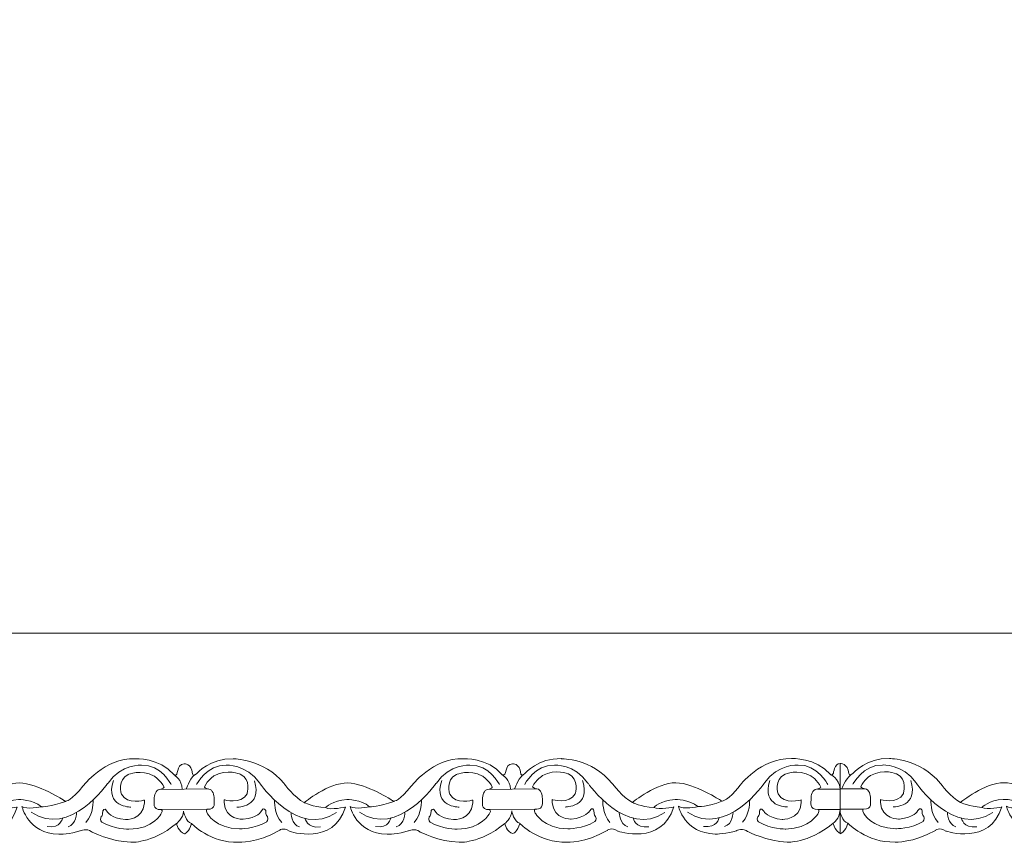
# Model space of a CAD drawing. Units: centimetres. Extents: x -10.4 to 10.5, y -13.8 to 13.1.
# Drawn here: x -1.4 to 0.3, y -13.8 to -12.4 of the extents above; entities that cross this region are included whole.
import ezdxf

# ---------------------------------------------------------------- set-up
doc = ezdxf.new("R2010")
doc.units = ezdxf.units.CM
doc.header["$MEASUREMENT"] = 0
doc.layers.add('Plan 1', color=7, linetype='Continuous')

msp = doc.modelspace()

# ---------------------------------------------------------------- linework, layer by layer
at = {"layer": 'Plan 1', "color": 250, "lineweight": 9}
msp.add_open_spline([(-6.42809, -13.44446), (-6.42809, -13.44446), (-6.42809, -5.21686), (-6.42809, -5.21686), (-6.42809, -5.21686), (-6.42809, -5.21686), (-2.42203, -1.20371), (-2.42203, -1.20371), (-2.42203, -1.20371), (-2.42203, -1.20371), (9.15105, -1.20371), (9.15105, -1.20371), (9.15105, -1.20371), (9.15105, -1.20371), (9.15105, -13.44446), (9.15105, -13.44446), (9.15105, -13.44446), (9.15105, -13.44446), (-6.42809, -13.44446), (-6.42809, -13.44446)], degree=3, knots=[0, 0, 0, 0, 0.1666667, 0.1666667, 0.1666667, 0.1666667, 0.3333333, 0.3333333, 0.3333333, 0.3333333, 0.5, 0.5, 0.5, 0.5, 0.6666667, 0.6666667, 0.6666667, 0.6666667, 1, 1, 1, 1], dxfattribs=at)
at = {"layer": 'Plan 1', "color": 251, "lineweight": 9}
for points, knots in [([(-1.73794, -13.69495), (-1.7282, -13.69925), (-1.7361, -13.67643), (-1.71984, -13.67549), (-1.71984, -13.67549), (-1.71984, -13.67549), (-1.70741, -13.67392), (-1.70508, -13.69322), (-1.70508, -13.69322), (-1.70508, -13.69322), (-1.70492, -13.69939), (-1.69769, -13.69244), (-1.69769, -13.69244), (-1.69769, -13.69244), (-1.67399, -13.66526), (-1.63362, -13.66658), (-1.63362, -13.66658), (-1.63362, -13.66658), (-1.57979, -13.66601), (-1.54352, -13.71038), (-1.54352, -13.71038), (-1.54352, -13.71038), (-1.52472, -13.73573), (-1.50791, -13.74398), (-1.50791, -13.74398), (-1.50791, -13.74398), (-1.46413, -13.70857), (-1.43116, -13.70925), (-1.43116, -13.70925), (-1.3982, -13.70992), (-1.35181, -13.74037), (-1.35181, -13.74037), (-1.35181, -13.74037), (-1.35181, -13.74037), (-1.34954, -13.7418), (-1.34954, -13.7418), (-1.34954, -13.7418), (-1.34954, -13.7418), (-1.33768, -13.74039), (-1.31881, -13.71508), (-1.31881, -13.71508), (-1.31881, -13.71508), (-1.28039, -13.66447), (-1.22657, -13.66643), (-1.22657, -13.66643), (-1.22657, -13.66643), (-1.18351, -13.66395), (-1.15765, -13.6947)], [0, 0, 0, 0, 0.0769231, 0.0769231, 0.0769231, 0.0769231, 0.1538462, 0.1538462, 0.1538462, 0.1538462, 0.2307692, 0.2307692, 0.2307692, 0.2307692, 0.3076923, 0.3076923, 0.3076923, 0.3076923, 0.3846154, 0.3846154, 0.3846154, 0.3846154, 0.4615385, 0.4615385, 0.4615385, 0.4615385, 0.5384615, 0.5384615, 0.5384615, 0.5384615, 0.6153846, 0.6153846, 0.6153846, 0.6153846, 0.6923077, 0.6923077, 0.6923077, 0.6923077, 0.7692308, 0.7692308, 0.7692308, 0.7692308, 0.8461538, 0.8461538, 0.8461538, 0.8461538, 1, 1, 1, 1]), ([(-1.15754, -13.69496), (-1.1478, -13.69926), (-1.15569, -13.67644), (-1.13943, -13.6755), (-1.13943, -13.6755), (-1.13943, -13.6755), (-1.127, -13.67393), (-1.12467, -13.69323), (-1.12467, -13.69323), (-1.12467, -13.69323), (-1.12451, -13.6994), (-1.11728, -13.69245), (-1.11728, -13.69245), (-1.11728, -13.69245), (-1.09358, -13.66527), (-1.05321, -13.66659), (-1.05321, -13.66659), (-1.05321, -13.66659), (-0.99939, -13.66602), (-0.96312, -13.71039), (-0.96312, -13.71039), (-0.96312, -13.71039), (-0.94431, -13.73574), (-0.9275, -13.74399), (-0.9275, -13.74399), (-0.9275, -13.74399), (-0.88372, -13.70858), (-0.85076, -13.70926), (-0.85076, -13.70926), (-0.81779, -13.70993), (-0.77141, -13.74038), (-0.77141, -13.74038), (-0.77141, -13.74038), (-0.77141, -13.74038), (-0.76913, -13.74181), (-0.76913, -13.74181), (-0.76913, -13.74181), (-0.76913, -13.74181), (-0.75728, -13.7404), (-0.7384, -13.71509), (-0.7384, -13.71509), (-0.7384, -13.71509), (-0.69999, -13.66448), (-0.64616, -13.66645), (-0.64616, -13.66645), (-0.64616, -13.66645), (-0.6031, -13.66396), (-0.57724, -13.69471)], [0, 0, 0, 0, 0.0769231, 0.0769231, 0.0769231, 0.0769231, 0.1538462, 0.1538462, 0.1538462, 0.1538462, 0.2307692, 0.2307692, 0.2307692, 0.2307692, 0.3076923, 0.3076923, 0.3076923, 0.3076923, 0.3846154, 0.3846154, 0.3846154, 0.3846154, 0.4615385, 0.4615385, 0.4615385, 0.4615385, 0.5384615, 0.5384615, 0.5384615, 0.5384615, 0.6153846, 0.6153846, 0.6153846, 0.6153846, 0.6923077, 0.6923077, 0.6923077, 0.6923077, 0.7692308, 0.7692308, 0.7692308, 0.7692308, 0.8461538, 0.8461538, 0.8461538, 0.8461538, 1, 1, 1, 1]), ([(-0.57724, -13.69471), (-0.5675, -13.69901), (-0.5754, -13.67619), (-0.55914, -13.67525), (-0.55914, -13.67525), (-0.55914, -13.67525), (-0.54671, -13.67369), (-0.54438, -13.69298), (-0.54438, -13.69298), (-0.54438, -13.69298), (-0.54422, -13.69915), (-0.53698, -13.6922), (-0.53698, -13.6922), (-0.53698, -13.6922), (-0.51328, -13.66502), (-0.47292, -13.66634), (-0.47292, -13.66634), (-0.47292, -13.66634), (-0.41909, -13.66577), (-0.38282, -13.71014), (-0.38282, -13.71014), (-0.38282, -13.71014), (-0.36402, -13.73549), (-0.34721, -13.74374), (-0.34721, -13.74374), (-0.34721, -13.74374), (-0.30343, -13.70834), (-0.27046, -13.70901), (-0.27046, -13.70901), (-0.23749, -13.70968), (-0.19111, -13.74013), (-0.19111, -13.74013), (-0.19111, -13.74013), (-0.19111, -13.74013), (-0.18883, -13.74156), (-0.18883, -13.74156), (-0.18883, -13.74156), (-0.18883, -13.74156), (-0.17698, -13.74015), (-0.15811, -13.71484), (-0.15811, -13.71484), (-0.15811, -13.71484), (-0.11969, -13.66423), (-0.06587, -13.6662), (-0.06587, -13.6662), (-0.06587, -13.6662), (-0.02281, -13.66371), (0.00306, -13.69446), (0.00306, -13.69446), (0.00306, -13.69446), (0.00689, -13.69647), (0.00799, -13.69279), (0.00799, -13.69279), (0.00799, -13.69279), (0.01042, -13.67407), (0.02006, -13.6751), (0.02006, -13.6751), (0.02006, -13.6751), (0.01989, -13.79814), (0.01989, -13.79814), (0.01989, -13.79814), (0.01989, -13.79814), (0.01198, -13.79529), (0.00777, -13.78095)], [0, 0, 0, 0, 0.0588235, 0.0588235, 0.0588235, 0.0588235, 0.1176471, 0.1176471, 0.1176471, 0.1176471, 0.1764706, 0.1764706, 0.1764706, 0.1764706, 0.2352941, 0.2352941, 0.2352941, 0.2352941, 0.2941176, 0.2941176, 0.2941176, 0.2941176, 0.3529412, 0.3529412, 0.3529412, 0.3529412, 0.4117647, 0.4117647, 0.4117647, 0.4117647, 0.4705882, 0.4705882, 0.4705882, 0.4705882, 0.5294118, 0.5294118, 0.5294118, 0.5294118, 0.5882353, 0.5882353, 0.5882353, 0.5882353, 0.6470588, 0.6470588, 0.6470588, 0.6470588, 0.7058824, 0.7058824, 0.7058824, 0.7058824, 0.7647059, 0.7647059, 0.7647059, 0.7647059, 0.8235294, 0.8235294, 0.8235294, 0.8235294, 0.8823529, 0.8823529, 0.8823529, 0.8823529, 1, 1, 1, 1]), ([(0.02005, -13.6751), (0.02005, -13.6751), (0.03342, -13.67353), (0.03575, -13.69283), (0.03575, -13.69283), (0.03575, -13.69283), (0.03591, -13.699), (0.04314, -13.69205), (0.04314, -13.69205), (0.04314, -13.69205), (0.06685, -13.66487), (0.10721, -13.66619), (0.10721, -13.66619), (0.10721, -13.66619), (0.16104, -13.66562), (0.19731, -13.70999), (0.19731, -13.70999), (0.19731, -13.70999), (0.21611, -13.73534), (0.23292, -13.74359), (0.23292, -13.74359), (0.23292, -13.74359), (0.2767, -13.70818), (0.30967, -13.70886), (0.30967, -13.70886), (0.34264, -13.70953), (0.38902, -13.73998), (0.38902, -13.73998), (0.38902, -13.73998), (0.38902, -13.73998), (0.39129, -13.74141), (0.39129, -13.74141), (0.39129, -13.74141), (0.39129, -13.74141), (0.40315, -13.74), (0.42202, -13.71469), (0.42202, -13.71469), (0.42202, -13.71469), (0.46044, -13.66408), (0.51426, -13.66604), (0.51426, -13.66604), (0.51426, -13.66604), (0.55732, -13.66356), (0.58318, -13.69431)], [0, 0, 0, 0, 0.0833333, 0.0833333, 0.0833333, 0.0833333, 0.1666667, 0.1666667, 0.1666667, 0.1666667, 0.25, 0.25, 0.25, 0.25, 0.3333333, 0.3333333, 0.3333333, 0.3333333, 0.4166667, 0.4166667, 0.4166667, 0.4166667, 0.5, 0.5, 0.5, 0.5, 0.5833333, 0.5833333, 0.5833333, 0.5833333, 0.6666667, 0.6666667, 0.6666667, 0.6666667, 0.75, 0.75, 0.75, 0.75, 0.8333333, 0.8333333, 0.8333333, 0.8333333, 1, 1, 1, 1]), ([(-1.16256, -13.71208), (-1.16256, -13.71208), (-1.18068, -13.6766), (-1.21499, -13.67783), (-1.21499, -13.67783), (-1.21499, -13.67783), (-1.25065, -13.67525), (-1.27424, -13.70942), (-1.27424, -13.70942), (-1.27424, -13.70942), (-1.34233, -13.80749), (-1.41022, -13.76118)], [0, 0, 0, 0, 0.25, 0.25, 0.25, 0.25, 0.5, 0.5, 0.5, 0.5, 1, 1, 1, 1]), ([(-1.11786, -13.7121), (-1.11786, -13.7121), (-1.09965, -13.67666), (-1.06534, -13.67797), (-1.06534, -13.67797), (-1.06534, -13.67797), (-1.02968, -13.67548), (-1.00617, -13.7097), (-1.00617, -13.7097), (-1.00617, -13.7097), (-0.93835, -13.80794), (-0.87034, -13.76179)], [0, 0, 0, 0, 0.25, 0.25, 0.25, 0.25, 0.5, 0.5, 0.5, 0.5, 1, 1, 1, 1]), ([(-0.58215, -13.71209), (-0.58215, -13.71209), (-0.60027, -13.67661), (-0.63459, -13.67784), (-0.63459, -13.67784), (-0.63459, -13.67784), (-0.67024, -13.67526), (-0.69384, -13.70943), (-0.69384, -13.70943), (-0.69384, -13.70943), (-0.76192, -13.8075), (-0.82981, -13.76119)], [0, 0, 0, 0, 0.25, 0.25, 0.25, 0.25, 0.5, 0.5, 0.5, 0.5, 1, 1, 1, 1]), ([(-0.53757, -13.71185), (-0.53757, -13.71185), (-0.51935, -13.67641), (-0.48504, -13.67772), (-0.48504, -13.67772), (-0.48504, -13.67772), (-0.44938, -13.67523), (-0.42588, -13.70945), (-0.42588, -13.70945), (-0.42588, -13.70945), (-0.35806, -13.80769), (-0.29004, -13.76154)], [0, 0, 0, 0, 0.25, 0.25, 0.25, 0.25, 0.5, 0.5, 0.5, 0.5, 1, 1, 1, 1]), ([(-0.00186, -13.71185), (-0.00186, -13.71185), (-0.01998, -13.67636), (-0.05429, -13.67759), (-0.05429, -13.67759), (-0.05429, -13.67759), (-0.08995, -13.67501), (-0.11354, -13.70918), (-0.11354, -13.70918), (-0.11354, -13.70918), (-0.18163, -13.80725), (-0.24952, -13.76094)], [0, 0, 0, 0, 0.25, 0.25, 0.25, 0.25, 0.5, 0.5, 0.5, 0.5, 1, 1, 1, 1]), ([(0.04256, -13.7117), (0.04256, -13.7117), (0.06077, -13.67626), (0.09509, -13.67757), (0.09509, -13.67757), (0.09509, -13.67757), (0.13075, -13.67508), (0.15425, -13.7093), (0.15425, -13.7093), (0.15425, -13.7093), (0.22207, -13.80754), (0.29009, -13.76139)], [0, 0, 0, 0, 0.25, 0.25, 0.25, 0.25, 0.5, 0.5, 0.5, 0.5, 1, 1, 1, 1]), ([(-1.20998, -13.73959), (-1.20998, -13.73959), (-1.24027, -13.74874), (-1.25067, -13.7291), (-1.25067, -13.7291), (-1.25067, -13.7291), (-1.25871, -13.70344), (-1.23851, -13.69428), (-1.23851, -13.69428), (-1.23851, -13.69428), (-1.21596, -13.68418), (-1.19276, -13.69719), (-1.19276, -13.69719), (-1.19276, -13.69719), (-1.18066, -13.7048), (-1.1753, -13.71684), (-1.1753, -13.71684), (-1.1753, -13.71684), (-1.17621, -13.71987), (-1.183, -13.72065), (-1.183, -13.72065), (-1.19034, -13.7215), (-1.19281, -13.7317), (-1.19248, -13.73771), (-1.19248, -13.73771), (-1.19215, -13.74373), (-1.19688, -13.75702), (-1.18006, -13.75641), (-1.18006, -13.75641), (-1.18006, -13.75641), (-1.17688, -13.75783), (-1.18007, -13.76338), (-1.18007, -13.76338), (-1.18007, -13.76338), (-1.1939, -13.79059), (-1.2373, -13.79117), (-1.2373, -13.79117), (-1.2373, -13.79117), (-1.26421, -13.79145), (-1.28538, -13.77845), (-1.28538, -13.77845), (-1.28538, -13.77845), (-1.28908, -13.77496), (-1.28672, -13.76926), (-1.28672, -13.76926), (-1.28672, -13.76926), (-1.28301, -13.76737), (-1.28368, -13.75882), (-1.28368, -13.75882), (-1.28368, -13.75882), (-1.28097, -13.75091), (-1.27594, -13.75978), (-1.27594, -13.75978), (-1.27594, -13.75978), (-1.26956, -13.77182), (-1.24366, -13.77406), (-1.24366, -13.77406), (-1.24366, -13.77406), (-1.2119, -13.77543), (-1.20998, -13.74466), (-1.20998, -13.74466), (-1.20998, -13.74466), (-1.20997, -13.74029), (-1.20997, -13.74029), (-1.20997, -13.74029), (-1.20997, -13.74029), (-1.20998, -13.73959), (-1.20998, -13.73959)], [0, 0, 0, 0, 0.0555556, 0.0555556, 0.0555556, 0.0555556, 0.1111111, 0.1111111, 0.1111111, 0.1111111, 0.1666667, 0.1666667, 0.1666667, 0.1666667, 0.2222222, 0.2222222, 0.2222222, 0.2222222, 0.2777778, 0.2777778, 0.2777778, 0.2777778, 0.3333333, 0.3333333, 0.3333333, 0.3333333, 0.3888889, 0.3888889, 0.3888889, 0.3888889, 0.4444444, 0.4444444, 0.4444444, 0.4444444, 0.5, 0.5, 0.5, 0.5, 0.5555556, 0.5555556, 0.5555556, 0.5555556, 0.6111111, 0.6111111, 0.6111111, 0.6111111, 0.6666667, 0.6666667, 0.6666667, 0.6666667, 0.7222222, 0.7222222, 0.7222222, 0.7222222, 0.7777778, 0.7777778, 0.7777778, 0.7777778, 0.8333333, 0.8333333, 0.8333333, 0.8333333, 0.8888889, 0.8888889, 0.8888889, 0.8888889, 1, 1, 1, 1]), ([(-1.06923, -13.73899), (-1.06923, -13.73899), (-1.03894, -13.74814), (-1.02854, -13.72849), (-1.02854, -13.72849), (-1.02854, -13.72849), (-1.0205, -13.70284), (-1.04069, -13.69368), (-1.04069, -13.69368), (-1.04069, -13.69368), (-1.06325, -13.68357), (-1.08644, -13.69658), (-1.08644, -13.69658), (-1.08644, -13.69658), (-1.09854, -13.7042), (-1.10391, -13.71624), (-1.10391, -13.71624), (-1.10391, -13.71624), (-1.103, -13.71927), (-1.0962, -13.72005), (-1.0962, -13.72005), (-1.08887, -13.7209), (-1.08639, -13.7311), (-1.08672, -13.73711), (-1.08672, -13.73711), (-1.08705, -13.74313), (-1.08232, -13.75642), (-1.09914, -13.75581), (-1.09914, -13.75581), (-1.09914, -13.75581), (-1.10232, -13.75723), (-1.09913, -13.76277), (-1.09913, -13.76277), (-1.09913, -13.76277), (-1.08531, -13.78998), (-1.04191, -13.79057), (-1.04191, -13.79057), (-1.04191, -13.79057), (-1.015, -13.79085), (-0.99382, -13.77784), (-0.99382, -13.77784), (-0.99382, -13.77784), (-0.99012, -13.77436), (-0.99249, -13.76866), (-0.99249, -13.76866), (-0.99249, -13.76866), (-0.99619, -13.76676), (-0.99553, -13.75821), (-0.99553, -13.75821), (-0.99553, -13.75821), (-0.99823, -13.7503), (-1.00326, -13.75917), (-1.00326, -13.75917), (-1.00326, -13.75917), (-1.00964, -13.77121), (-1.03554, -13.77346), (-1.03554, -13.77346), (-1.03554, -13.77346), (-1.06731, -13.77482), (-1.06922, -13.74406), (-1.06922, -13.74406), (-1.06922, -13.74406), (-1.06923, -13.73969), (-1.06923, -13.73969), (-1.06923, -13.73969), (-1.06923, -13.73969), (-1.06923, -13.73899), (-1.06923, -13.73899)], [0, 0, 0, 0, 0.0555556, 0.0555556, 0.0555556, 0.0555556, 0.1111111, 0.1111111, 0.1111111, 0.1111111, 0.1666667, 0.1666667, 0.1666667, 0.1666667, 0.2222222, 0.2222222, 0.2222222, 0.2222222, 0.2777778, 0.2777778, 0.2777778, 0.2777778, 0.3333333, 0.3333333, 0.3333333, 0.3333333, 0.3888889, 0.3888889, 0.3888889, 0.3888889, 0.4444444, 0.4444444, 0.4444444, 0.4444444, 0.5, 0.5, 0.5, 0.5, 0.5555556, 0.5555556, 0.5555556, 0.5555556, 0.6111111, 0.6111111, 0.6111111, 0.6111111, 0.6666667, 0.6666667, 0.6666667, 0.6666667, 0.7222222, 0.7222222, 0.7222222, 0.7222222, 0.7777778, 0.7777778, 0.7777778, 0.7777778, 0.8333333, 0.8333333, 0.8333333, 0.8333333, 0.8888889, 0.8888889, 0.8888889, 0.8888889, 1, 1, 1, 1]), ([(-0.62957, -13.7396), (-0.62957, -13.7396), (-0.65986, -13.74875), (-0.67026, -13.72911), (-0.67026, -13.72911), (-0.67026, -13.72911), (-0.6783, -13.70345), (-0.6581, -13.69429), (-0.6581, -13.69429), (-0.6581, -13.69429), (-0.63555, -13.68419), (-0.61236, -13.6972), (-0.61236, -13.6972), (-0.61236, -13.6972), (-0.60026, -13.70481), (-0.59489, -13.71685), (-0.59489, -13.71685), (-0.59489, -13.71685), (-0.5958, -13.71988), (-0.60259, -13.72066), (-0.60259, -13.72066), (-0.60993, -13.72151), (-0.6124, -13.73171), (-0.61208, -13.73773), (-0.61208, -13.73773), (-0.61175, -13.74374), (-0.61647, -13.75703), (-0.59965, -13.75642), (-0.59965, -13.75642), (-0.59965, -13.75642), (-0.59648, -13.75784), (-0.59966, -13.76339), (-0.59966, -13.76339), (-0.59966, -13.76339), (-0.61349, -13.7906), (-0.65689, -13.79118), (-0.65689, -13.79118), (-0.65689, -13.79118), (-0.6838, -13.79146), (-0.70498, -13.77846), (-0.70498, -13.77846), (-0.70498, -13.77846), (-0.70867, -13.77497), (-0.70631, -13.76927), (-0.70631, -13.76927), (-0.70631, -13.76927), (-0.70261, -13.76738), (-0.70327, -13.75883), (-0.70327, -13.75883), (-0.70327, -13.75883), (-0.70057, -13.75092), (-0.69553, -13.75979), (-0.69553, -13.75979), (-0.69553, -13.75979), (-0.68916, -13.77183), (-0.66326, -13.77407), (-0.66326, -13.77407), (-0.66326, -13.77407), (-0.63149, -13.77544), (-0.62958, -13.74467), (-0.62958, -13.74467), (-0.62958, -13.74467), (-0.62956, -13.7403), (-0.62956, -13.7403), (-0.62956, -13.7403), (-0.62956, -13.7403), (-0.62957, -13.7396), (-0.62957, -13.7396)], [0, 0, 0, 0, 0.0555556, 0.0555556, 0.0555556, 0.0555556, 0.1111111, 0.1111111, 0.1111111, 0.1111111, 0.1666667, 0.1666667, 0.1666667, 0.1666667, 0.2222222, 0.2222222, 0.2222222, 0.2222222, 0.2777778, 0.2777778, 0.2777778, 0.2777778, 0.3333333, 0.3333333, 0.3333333, 0.3333333, 0.3888889, 0.3888889, 0.3888889, 0.3888889, 0.4444444, 0.4444444, 0.4444444, 0.4444444, 0.5, 0.5, 0.5, 0.5, 0.5555556, 0.5555556, 0.5555556, 0.5555556, 0.6111111, 0.6111111, 0.6111111, 0.6111111, 0.6666667, 0.6666667, 0.6666667, 0.6666667, 0.7222222, 0.7222222, 0.7222222, 0.7222222, 0.7777778, 0.7777778, 0.7777778, 0.7777778, 0.8333333, 0.8333333, 0.8333333, 0.8333333, 0.8888889, 0.8888889, 0.8888889, 0.8888889, 1, 1, 1, 1]), ([(-0.48893, -13.73874), (-0.48893, -13.73874), (-0.45864, -13.74789), (-0.44824, -13.72824), (-0.44824, -13.72824), (-0.44824, -13.72824), (-0.4402, -13.70259), (-0.4604, -13.69343), (-0.4604, -13.69343), (-0.4604, -13.69343), (-0.48295, -13.68332), (-0.50615, -13.69633), (-0.50615, -13.69633), (-0.50615, -13.69633), (-0.51825, -13.70395), (-0.52361, -13.71599), (-0.52361, -13.71599), (-0.52361, -13.71599), (-0.5227, -13.71902), (-0.51591, -13.7198), (-0.51591, -13.7198), (-0.50857, -13.72065), (-0.5061, -13.73085), (-0.50643, -13.73686), (-0.50643, -13.73686), (-0.50676, -13.74288), (-0.50203, -13.75617), (-0.51885, -13.75556), (-0.51885, -13.75556), (-0.51885, -13.75556), (-0.52202, -13.75698), (-0.51884, -13.76252), (-0.51884, -13.76252), (-0.51884, -13.76252), (-0.50501, -13.78974), (-0.46161, -13.79032), (-0.46161, -13.79032), (-0.46161, -13.79032), (-0.4347, -13.7906), (-0.41353, -13.77759), (-0.41353, -13.77759), (-0.41353, -13.77759), (-0.40983, -13.77411), (-0.41219, -13.76841), (-0.41219, -13.76841), (-0.41219, -13.76841), (-0.4159, -13.76651), (-0.41523, -13.75796), (-0.41523, -13.75796), (-0.41523, -13.75796), (-0.41794, -13.75005), (-0.42297, -13.75892), (-0.42297, -13.75892), (-0.42297, -13.75892), (-0.42935, -13.77096), (-0.45525, -13.77321), (-0.45525, -13.77321), (-0.45525, -13.77321), (-0.48701, -13.77458), (-0.48893, -13.74381), (-0.48893, -13.74381), (-0.48893, -13.74381), (-0.48894, -13.73944), (-0.48894, -13.73944), (-0.48894, -13.73944), (-0.48894, -13.73944), (-0.48893, -13.73874), (-0.48893, -13.73874)], [0, 0, 0, 0, 0.0555556, 0.0555556, 0.0555556, 0.0555556, 0.1111111, 0.1111111, 0.1111111, 0.1111111, 0.1666667, 0.1666667, 0.1666667, 0.1666667, 0.2222222, 0.2222222, 0.2222222, 0.2222222, 0.2777778, 0.2777778, 0.2777778, 0.2777778, 0.3333333, 0.3333333, 0.3333333, 0.3333333, 0.3888889, 0.3888889, 0.3888889, 0.3888889, 0.4444444, 0.4444444, 0.4444444, 0.4444444, 0.5, 0.5, 0.5, 0.5, 0.5555556, 0.5555556, 0.5555556, 0.5555556, 0.6111111, 0.6111111, 0.6111111, 0.6111111, 0.6666667, 0.6666667, 0.6666667, 0.6666667, 0.7222222, 0.7222222, 0.7222222, 0.7222222, 0.7777778, 0.7777778, 0.7777778, 0.7777778, 0.8333333, 0.8333333, 0.8333333, 0.8333333, 0.8888889, 0.8888889, 0.8888889, 0.8888889, 1, 1, 1, 1]), ([(-0.0488, -13.73924), (-0.0488, -13.73924), (-0.07909, -13.74839), (-0.08949, -13.72874), (-0.08949, -13.72874), (-0.08949, -13.72874), (-0.09753, -13.70309), (-0.07733, -13.69393), (-0.07733, -13.69393), (-0.07733, -13.69393), (-0.05478, -13.68383), (-0.03159, -13.69684), (-0.03159, -13.69684), (-0.03159, -13.69684), (-0.01949, -13.70445), (-0.01412, -13.71649), (-0.01412, -13.71649), (-0.01412, -13.71649), (-0.01503, -13.71952), (-0.02182, -13.7203), (-0.02182, -13.7203), (-0.02916, -13.72115), (-0.03163, -13.73135), (-0.03131, -13.73736), (-0.03131, -13.73736), (-0.03098, -13.74338), (-0.0357, -13.75667), (-0.01888, -13.75606), (-0.01888, -13.75606), (-0.01888, -13.75606), (-0.01571, -13.75748), (-0.01889, -13.76302), (-0.01889, -13.76302), (-0.01889, -13.76302), (-0.03272, -13.79024), (-0.07612, -13.79082), (-0.07612, -13.79082), (-0.07612, -13.79082), (-0.10303, -13.7911), (-0.12421, -13.77809), (-0.12421, -13.77809), (-0.12421, -13.77809), (-0.1279, -13.77461), (-0.12554, -13.76891), (-0.12554, -13.76891), (-0.12554, -13.76891), (-0.12184, -13.76702), (-0.1225, -13.75847), (-0.1225, -13.75847), (-0.1225, -13.75847), (-0.1198, -13.75055), (-0.11476, -13.75943), (-0.11476, -13.75943), (-0.11476, -13.75943), (-0.10839, -13.77146), (-0.08249, -13.77371), (-0.08249, -13.77371), (-0.08249, -13.77371), (-0.05072, -13.77508), (-0.04881, -13.74431), (-0.04881, -13.74431), (-0.04881, -13.74431), (-0.04879, -13.73994), (-0.04879, -13.73994), (-0.04879, -13.73994), (-0.04879, -13.73994), (-0.0488, -13.73924), (-0.0488, -13.73924)], [0, 0, 0, 0, 0.0555556, 0.0555556, 0.0555556, 0.0555556, 0.1111111, 0.1111111, 0.1111111, 0.1111111, 0.1666667, 0.1666667, 0.1666667, 0.1666667, 0.2222222, 0.2222222, 0.2222222, 0.2222222, 0.2777778, 0.2777778, 0.2777778, 0.2777778, 0.3333333, 0.3333333, 0.3333333, 0.3333333, 0.3888889, 0.3888889, 0.3888889, 0.3888889, 0.4444444, 0.4444444, 0.4444444, 0.4444444, 0.5, 0.5, 0.5, 0.5, 0.5555556, 0.5555556, 0.5555556, 0.5555556, 0.6111111, 0.6111111, 0.6111111, 0.6111111, 0.6666667, 0.6666667, 0.6666667, 0.6666667, 0.7222222, 0.7222222, 0.7222222, 0.7222222, 0.7777778, 0.7777778, 0.7777778, 0.7777778, 0.8333333, 0.8333333, 0.8333333, 0.8333333, 0.8888889, 0.8888889, 0.8888889, 0.8888889, 1, 1, 1, 1]), ([(0.0912, -13.73859), (0.0912, -13.73859), (0.12148, -13.74773), (0.13189, -13.72809), (0.13189, -13.72809), (0.13189, -13.72809), (0.13993, -13.70244), (0.11973, -13.69328), (0.11973, -13.69328), (0.11973, -13.69328), (0.09718, -13.68317), (0.07398, -13.69618), (0.07398, -13.69618), (0.07398, -13.69618), (0.06188, -13.7038), (0.05652, -13.71583), (0.05652, -13.71583), (0.05652, -13.71583), (0.05743, -13.71886), (0.06422, -13.71965), (0.06422, -13.71965), (0.07156, -13.7205), (0.07403, -13.73069), (0.0737, -13.73671), (0.0737, -13.73671), (0.07337, -13.74273), (0.0781, -13.75602), (0.06128, -13.75541), (0.06128, -13.75541), (0.06128, -13.75541), (0.0581, -13.75682), (0.06129, -13.76237), (0.06129, -13.76237), (0.06129, -13.76237), (0.07512, -13.78958), (0.11852, -13.79016), (0.11852, -13.79016), (0.11852, -13.79016), (0.14543, -13.79045), (0.1666, -13.77744), (0.1666, -13.77744), (0.1666, -13.77744), (0.1703, -13.77395), (0.16794, -13.76826), (0.16794, -13.76826), (0.16794, -13.76826), (0.16423, -13.76636), (0.16489, -13.75781), (0.16489, -13.75781), (0.16489, -13.75781), (0.16219, -13.7499), (0.15716, -13.75877), (0.15716, -13.75877), (0.15716, -13.75877), (0.15078, -13.77081), (0.12488, -13.77306), (0.12488, -13.77306), (0.12488, -13.77306), (0.09312, -13.77442), (0.0912, -13.74365), (0.0912, -13.74365), (0.0912, -13.74365), (0.09119, -13.73928), (0.09119, -13.73928), (0.09119, -13.73928), (0.09119, -13.73928), (0.0912, -13.73859), (0.0912, -13.73859)], [0, 0, 0, 0, 0.0555556, 0.0555556, 0.0555556, 0.0555556, 0.1111111, 0.1111111, 0.1111111, 0.1111111, 0.1666667, 0.1666667, 0.1666667, 0.1666667, 0.2222222, 0.2222222, 0.2222222, 0.2222222, 0.2777778, 0.2777778, 0.2777778, 0.2777778, 0.3333333, 0.3333333, 0.3333333, 0.3333333, 0.3888889, 0.3888889, 0.3888889, 0.3888889, 0.4444444, 0.4444444, 0.4444444, 0.4444444, 0.5, 0.5, 0.5, 0.5, 0.5555556, 0.5555556, 0.5555556, 0.5555556, 0.6111111, 0.6111111, 0.6111111, 0.6111111, 0.6666667, 0.6666667, 0.6666667, 0.6666667, 0.7222222, 0.7222222, 0.7222222, 0.7222222, 0.7777778, 0.7777778, 0.7777778, 0.7777778, 0.8333333, 0.8333333, 0.8333333, 0.8333333, 0.8888889, 0.8888889, 0.8888889, 0.8888889, 1, 1, 1, 1]), ([(-1.73368, -13.7798), (-1.73368, -13.7798), (-1.72967, -13.79659), (-1.71958, -13.79914), (-1.71958, -13.79914), (-1.71958, -13.79914), (-1.71056, -13.79626), (-1.70717, -13.78106), (-1.70717, -13.78106), (-1.70717, -13.78106), (-1.67352, -13.81597), (-1.62373, -13.81413), (-1.62373, -13.81413), (-1.62373, -13.81413), (-1.59144, -13.81607), (-1.55238, -13.79364), (-1.55238, -13.79364), (-1.55238, -13.79364), (-1.54517, -13.78663), (-1.53376, -13.79471), (-1.53376, -13.79471), (-1.53376, -13.79471), (-1.45587, -13.8213), (-1.43492, -13.75199), (-1.43492, -13.75199), (-1.43492, -13.75199), (-1.46049, -13.75765), (-1.47024, -13.75289), (-1.47024, -13.75289), (-1.47024, -13.75289), (-1.45812, -13.74024), (-1.43255, -13.73869), (-1.43255, -13.73869), (-1.43255, -13.73869), (-1.40698, -13.73809), (-1.3922, -13.7514), (-1.3922, -13.7514), (-1.3922, -13.7514), (-1.41912, -13.75675), (-1.42651, -13.75073), (-1.42651, -13.75073), (-1.42651, -13.75073), (-1.41648, -13.79855), (-1.36131, -13.79988), (-1.36131, -13.79988), (-1.36131, -13.79988), (-1.33978, -13.79991), (-1.32396, -13.79391), (-1.32396, -13.79391), (-1.32396, -13.79391), (-1.31121, -13.78858), (-1.30416, -13.79539), (-1.30416, -13.79539), (-1.30416, -13.79539), (-1.26916, -13.81329), (-1.23417, -13.81397), (-1.23417, -13.81397), (-1.23417, -13.81397), (-1.19889, -13.81781), (-1.15339, -13.78114)], [0, 0, 0, 0, 0.0625, 0.0625, 0.0625, 0.0625, 0.125, 0.125, 0.125, 0.125, 0.1875, 0.1875, 0.1875, 0.1875, 0.25, 0.25, 0.25, 0.25, 0.3125, 0.3125, 0.3125, 0.3125, 0.375, 0.375, 0.375, 0.375, 0.4375, 0.4375, 0.4375, 0.4375, 0.5, 0.5, 0.5, 0.5, 0.5625, 0.5625, 0.5625, 0.5625, 0.625, 0.625, 0.625, 0.625, 0.6875, 0.6875, 0.6875, 0.6875, 0.75, 0.75, 0.75, 0.75, 0.8125, 0.8125, 0.8125, 0.8125, 0.875, 0.875, 0.875, 0.875, 1, 1, 1, 1]), ([(-1.15339, -13.78114), (-1.15339, -13.78114), (-1.14926, -13.7966), (-1.13917, -13.79915), (-1.13917, -13.79915), (-1.13917, -13.79915), (-1.13013, -13.79616), (-1.12674, -13.78096), (-1.12674, -13.78096), (-1.12674, -13.78096), (-1.09311, -13.81598), (-1.04332, -13.81414), (-1.04332, -13.81414), (-1.04332, -13.81414), (-1.01103, -13.81608), (-0.97198, -13.79365), (-0.97198, -13.79365), (-0.97198, -13.79365), (-0.96476, -13.78664), (-0.95335, -13.79472), (-0.95335, -13.79472), (-0.95335, -13.79472), (-0.87547, -13.82131), (-0.85451, -13.752), (-0.85451, -13.752), (-0.85451, -13.752), (-0.88009, -13.75767), (-0.88984, -13.7529), (-0.88984, -13.7529), (-0.88984, -13.7529), (-0.87771, -13.74025), (-0.85214, -13.7387), (-0.85214, -13.7387), (-0.85214, -13.7387), (-0.82657, -13.7381), (-0.81179, -13.75142), (-0.81179, -13.75142), (-0.81179, -13.75142), (-0.83871, -13.75677), (-0.8461, -13.75074), (-0.8461, -13.75074), (-0.8461, -13.75074), (-0.83608, -13.79856), (-0.78091, -13.7999), (-0.78091, -13.7999), (-0.78091, -13.7999), (-0.75938, -13.79992), (-0.74356, -13.79392), (-0.74356, -13.79392), (-0.74356, -13.79392), (-0.7308, -13.78859), (-0.72375, -13.7954), (-0.72375, -13.7954), (-0.72375, -13.7954), (-0.68875, -13.8133), (-0.65377, -13.81398), (-0.65377, -13.81398), (-0.65377, -13.81398), (-0.61849, -13.81782), (-0.57298, -13.78115)], [0, 0, 0, 0, 0.0625, 0.0625, 0.0625, 0.0625, 0.125, 0.125, 0.125, 0.125, 0.1875, 0.1875, 0.1875, 0.1875, 0.25, 0.25, 0.25, 0.25, 0.3125, 0.3125, 0.3125, 0.3125, 0.375, 0.375, 0.375, 0.375, 0.4375, 0.4375, 0.4375, 0.4375, 0.5, 0.5, 0.5, 0.5, 0.5625, 0.5625, 0.5625, 0.5625, 0.625, 0.625, 0.625, 0.625, 0.6875, 0.6875, 0.6875, 0.6875, 0.75, 0.75, 0.75, 0.75, 0.8125, 0.8125, 0.8125, 0.8125, 0.875, 0.875, 0.875, 0.875, 1, 1, 1, 1]), ([(-0.57298, -13.78115), (-0.57298, -13.78115), (-0.56897, -13.79635), (-0.55888, -13.7989), (-0.55888, -13.7989), (-0.55888, -13.7989), (-0.54978, -13.79604), (-0.54639, -13.78085), (-0.54639, -13.78085), (-0.54639, -13.78085), (-0.51282, -13.81573), (-0.46303, -13.81389), (-0.46303, -13.81389), (-0.46303, -13.81389), (-0.43073, -13.81583), (-0.39168, -13.7934), (-0.39168, -13.7934), (-0.39168, -13.7934), (-0.38447, -13.7864), (-0.37305, -13.79447), (-0.37305, -13.79447), (-0.37305, -13.79447), (-0.29517, -13.82106), (-0.27422, -13.75175), (-0.27422, -13.75175), (-0.27422, -13.75175), (-0.29979, -13.75742), (-0.30954, -13.75266), (-0.30954, -13.75266), (-0.30954, -13.75266), (-0.29741, -13.74001), (-0.27185, -13.73845), (-0.27185, -13.73845), (-0.27185, -13.73845), (-0.24628, -13.73785), (-0.23149, -13.75117), (-0.23149, -13.75117), (-0.23149, -13.75117), (-0.25841, -13.75652), (-0.26581, -13.75049), (-0.26581, -13.75049), (-0.26581, -13.75049), (-0.25578, -13.79831), (-0.20061, -13.79965), (-0.20061, -13.79965), (-0.20061, -13.79965), (-0.17908, -13.79967), (-0.16326, -13.79368), (-0.16326, -13.79368), (-0.16326, -13.79368), (-0.15051, -13.78834), (-0.14346, -13.79515), (-0.14346, -13.79515), (-0.14346, -13.79515), (-0.10846, -13.81306), (-0.07347, -13.81373), (-0.07347, -13.81373), (-0.07347, -13.81373), (-0.03819, -13.81757), (0.00731, -13.7809)], [0, 0, 0, 0, 0.0625, 0.0625, 0.0625, 0.0625, 0.125, 0.125, 0.125, 0.125, 0.1875, 0.1875, 0.1875, 0.1875, 0.25, 0.25, 0.25, 0.25, 0.3125, 0.3125, 0.3125, 0.3125, 0.375, 0.375, 0.375, 0.375, 0.4375, 0.4375, 0.4375, 0.4375, 0.5, 0.5, 0.5, 0.5, 0.5625, 0.5625, 0.5625, 0.5625, 0.625, 0.625, 0.625, 0.625, 0.6875, 0.6875, 0.6875, 0.6875, 0.75, 0.75, 0.75, 0.75, 0.8125, 0.8125, 0.8125, 0.8125, 0.875, 0.875, 0.875, 0.875, 1, 1, 1, 1]), ([(0.01988, -13.79924), (0.01988, -13.79924), (0.03034, -13.79559), (0.03372, -13.7804), (0.03372, -13.7804), (0.03372, -13.7804), (0.06731, -13.81558), (0.1171, -13.81374), (0.1171, -13.81374), (0.1171, -13.81374), (0.1494, -13.81568), (0.18845, -13.79325), (0.18845, -13.79325), (0.18845, -13.79325), (0.19566, -13.78624), (0.20708, -13.79432), (0.20708, -13.79432), (0.20708, -13.79432), (0.28496, -13.82091), (0.30591, -13.7516), (0.30591, -13.7516), (0.30591, -13.7516), (0.28034, -13.75726), (0.27059, -13.7525), (0.27059, -13.7525), (0.27059, -13.7525), (0.28271, -13.73985), (0.30828, -13.7383), (0.30828, -13.7383), (0.30828, -13.7383), (0.33385, -13.7377), (0.34863, -13.75101), (0.34863, -13.75101), (0.34863, -13.75101), (0.32171, -13.75636), (0.31432, -13.75034), (0.31432, -13.75034), (0.31432, -13.75034), (0.32435, -13.79816), (0.37952, -13.79949), (0.37952, -13.79949), (0.37952, -13.79949), (0.40105, -13.79952), (0.41687, -13.79352), (0.41687, -13.79352), (0.41687, -13.79352), (0.42962, -13.78819), (0.43667, -13.795), (0.43667, -13.795), (0.43667, -13.795), (0.47167, -13.8129), (0.50666, -13.81358), (0.50666, -13.81358), (0.50666, -13.81358), (0.54194, -13.81742), (0.58744, -13.78075)], [0, 0, 0, 0, 0.0666667, 0.0666667, 0.0666667, 0.0666667, 0.1333333, 0.1333333, 0.1333333, 0.1333333, 0.2, 0.2, 0.2, 0.2, 0.2666667, 0.2666667, 0.2666667, 0.2666667, 0.3333333, 0.3333333, 0.3333333, 0.3333333, 0.4, 0.4, 0.4, 0.4, 0.4666667, 0.4666667, 0.4666667, 0.4666667, 0.5333333, 0.5333333, 0.5333333, 0.5333333, 0.6, 0.6, 0.6, 0.6, 0.6666667, 0.6666667, 0.6666667, 0.6666667, 0.7333333, 0.7333333, 0.7333333, 0.7333333, 0.8, 0.8, 0.8, 0.8, 0.8666667, 0.8666667, 0.8666667, 0.8666667, 1, 1, 1, 1]), ([(-1.15339, -13.78114), (-1.15339, -13.78114), (-1.14082, -13.77223), (-1.1408, -13.75893), (-1.1408, -13.75893), (-1.1408, -13.75893), (-1.13684, -13.77917), (-1.1267, -13.7808)], [0, 0, 0, 0, 0.3333333, 0.3333333, 0.3333333, 0.3333333, 1, 1, 1, 1]), ([(-0.57298, -13.78115), (-0.57298, -13.78115), (-0.56053, -13.77198), (-0.56051, -13.75868), (-0.56051, -13.75868), (-0.56051, -13.75868), (-0.55655, -13.77892), (-0.54641, -13.78055)], [0, 0, 0, 0, 0.3333333, 0.3333333, 0.3333333, 0.3333333, 1, 1, 1, 1])]:
    msp.add_open_spline(points, degree=3, knots=knots, dxfattribs=at)
for points in [[(0.01988, -13.79924), (0.01988, -13.79924), (0.02005, -13.6751), (0.02005, -13.6751)], [(-1.15765, -13.6947), (-1.15765, -13.6947), (-1.14285, -13.70407), (-1.14321, -13.72023)], [(-1.13581, -13.71987), (-1.13581, -13.71987), (-1.13095, -13.70396), (-1.12142, -13.69517)], [(-0.57724, -13.69471), (-0.57724, -13.69471), (-0.56245, -13.70408), (-0.5628, -13.72024)], [(-0.5554, -13.71988), (-0.5554, -13.71988), (-0.55055, -13.70397), (-0.54101, -13.69518)], [(0.00306, -13.69446), (0.00306, -13.69446), (0.01819, -13.70045), (0.02, -13.72019)], [(0.02304, -13.71976), (0.02304, -13.71976), (0.02874, -13.70254), (0.03912, -13.69503)], [(-1.23393, -13.75189), (-1.23393, -13.75189), (-1.28036, -13.75247), (-1.26482, -13.70499)], [(-1.0466, -13.75208), (-1.0466, -13.75208), (-1.00018, -13.75277), (-1.01559, -13.70526)], [(-0.65353, -13.7519), (-0.65353, -13.7519), (-0.69995, -13.75248), (-0.68441, -13.70501)], [(-0.46631, -13.75183), (-0.46631, -13.75183), (-0.41988, -13.75252), (-0.43529, -13.70501)], [(-0.07323, -13.75165), (-0.07323, -13.75165), (-0.11965, -13.75223), (-0.10412, -13.70476)], [(0.11382, -13.75168), (0.11382, -13.75168), (0.16025, -13.75237), (0.14484, -13.70486)], [(-1.09633, -13.71981), (-1.09633, -13.71981), (-1.183, -13.72065), (-1.183, -13.72065)], [(-0.51592, -13.71982), (-0.51592, -13.71982), (-0.60259, -13.72066), (-0.60259, -13.72066)], [(0.02, -13.72019), (0.02, -13.72019), (-0.01969, -13.72023), (-0.01969, -13.72023)], [(0.06421, -13.71967), (0.06421, -13.71967), (0.01999, -13.71977), (0.01999, -13.71977)], [(-1.3922, -13.75141), (-1.3922, -13.75141), (-1.37524, -13.75182), (-1.34953, -13.7418)], [(-1.30055, -13.73912), (-1.30055, -13.73912), (-1.29942, -13.76374), (-1.31336, -13.77903)], [(-0.97995, -13.73947), (-0.97995, -13.73947), (-0.98114, -13.76409), (-0.96725, -13.77941)], [(-0.9275, -13.74399), (-0.9275, -13.74399), (-0.91249, -13.75172), (-0.88984, -13.7529)], [(-0.81179, -13.75142), (-0.81179, -13.75142), (-0.79483, -13.75183), (-0.76913, -13.74181)], [(-0.72014, -13.73913), (-0.72014, -13.73913), (-0.71901, -13.76375), (-0.73295, -13.77904)], [(-0.39965, -13.73922), (-0.39965, -13.73922), (-0.40085, -13.76384), (-0.38695, -13.77916)], [(-0.34721, -13.74374), (-0.34721, -13.74374), (-0.3322, -13.75147), (-0.30954, -13.75265)], [(-0.2315, -13.75117), (-0.2315, -13.75117), (-0.21454, -13.75158), (-0.18883, -13.74156)], [(-0.13985, -13.73888), (-0.13985, -13.73888), (-0.13872, -13.7635), (-0.15266, -13.77879)], [(0.18048, -13.73907), (0.18048, -13.73907), (0.17928, -13.76369), (0.19318, -13.77901)], [(0.23292, -13.74359), (0.23292, -13.74359), (0.24793, -13.75132), (0.27059, -13.7525)], [(-1.32991, -13.76124), (-1.32991, -13.76124), (-1.33019, -13.7828), (-1.34499, -13.78659)], [(-1.09642, -13.75579), (-1.09642, -13.75579), (-1.18306, -13.75626), (-1.18306, -13.75626)], [(-0.95065, -13.76167), (-0.95065, -13.76167), (-0.95043, -13.78323), (-0.93563, -13.78704)], [(-0.74951, -13.76125), (-0.74951, -13.76125), (-0.74978, -13.78281), (-0.76459, -13.7866)], [(-0.51598, -13.75543), (-0.51598, -13.75543), (-0.60265, -13.75627), (-0.60265, -13.75627)], [(-0.37035, -13.76142), (-0.37035, -13.76142), (-0.37014, -13.78298), (-0.35534, -13.78679)], [(-0.16921, -13.76101), (-0.16921, -13.76101), (-0.16948, -13.78257), (-0.18429, -13.78635)], [(0.01995, -13.75614), (0.01995, -13.75614), (-0.01936, -13.75617), (-0.01936, -13.75617)], [(0.00731, -13.7809), (0.00731, -13.7809), (0.01977, -13.77173), (0.01979, -13.75844)], [(0.01962, -13.75853), (0.01962, -13.75853), (0.02376, -13.77851), (0.0339, -13.78014)], [(0.06117, -13.75542), (0.06117, -13.75542), (0.01994, -13.75556), (0.01994, -13.75556)], [(0.20978, -13.76127), (0.20978, -13.76127), (0.20999, -13.78283), (0.22479, -13.78664)], [(-1.35485, -13.77149), (-1.35485, -13.77149), (-1.35746, -13.7895), (-1.382, -13.78654)], [(-0.92573, -13.77197), (-0.92573, -13.77197), (-0.92318, -13.78999), (-0.89863, -13.78709)], [(-0.77445, -13.7715), (-0.77445, -13.7715), (-0.77705, -13.78951), (-0.80159, -13.78655)], [(-0.34544, -13.77173), (-0.34544, -13.77173), (-0.34288, -13.78974), (-0.31834, -13.78684)], [(-0.19415, -13.77125), (-0.19415, -13.77125), (-0.19676, -13.78926), (-0.22129, -13.7863)], [(0.23469, -13.77157), (0.23469, -13.77157), (0.23725, -13.78959), (0.26179, -13.78669)]]:
    msp.add_open_spline(points, degree=3, dxfattribs=at)

doc.saveas('drawing.dxf')
